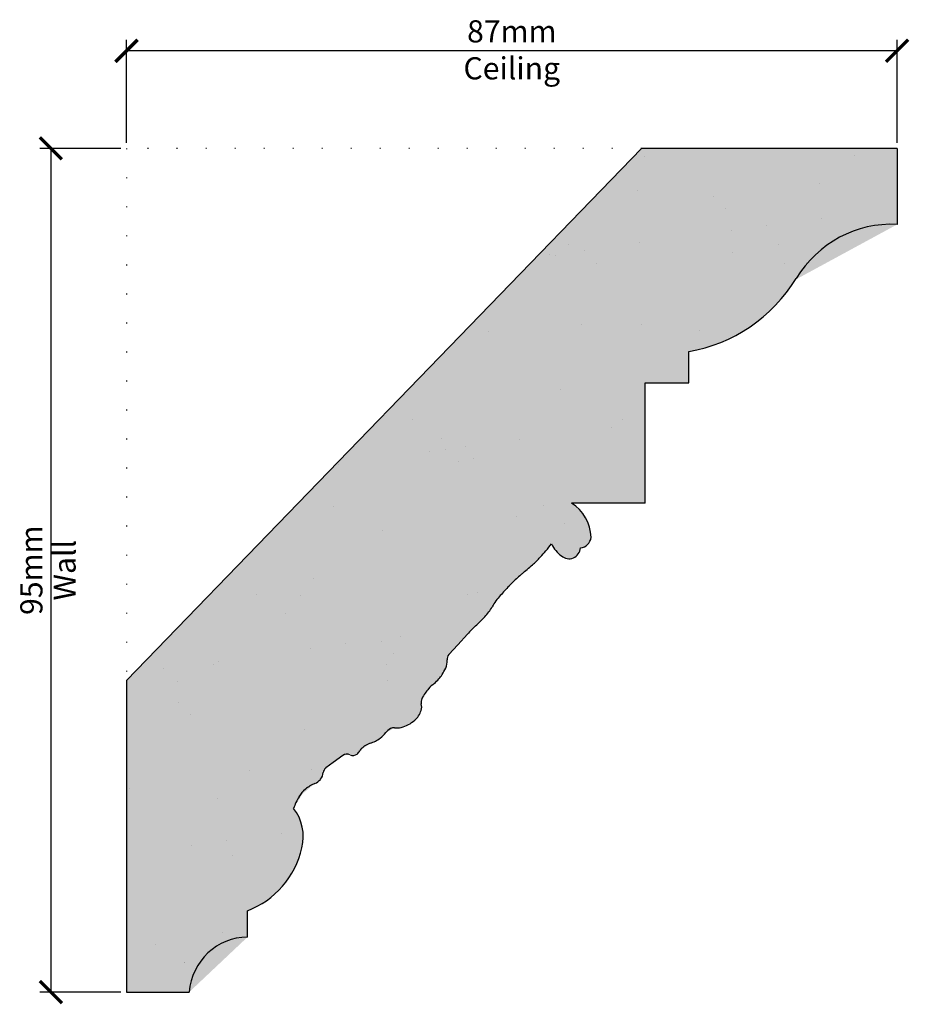
# Model space of a CAD drawing. Units: millimetres. Extents: x 3210 to 3310, y 5495 to 5606.
import ezdxf

# ---------------------------------------------------------------- set-up
doc = ezdxf.new("R2010")
doc.units = ezdxf.units.MM
doc.linetypes.add('DOT', pattern=[6.35, 0, -6.35])
doc.linetypes.add('HIDDEN', pattern=[9.525, 6.35, -3.175])
for name, color, linetype in [('Dim', 7, 'Continuous'), ('dot', 7, 'DOT'), ('hatch solid', 254, 'HIDDEN')]:
    doc.layers.add(name, color=color, linetype=linetype)
doc.styles.add('025 text', font='romand.shx', dxfattribs={"height": 2.5})
doc.dimstyles.new('1-1 Ceiling', dxfattribs={"dimtxt": 2.5, "dimasz": 2.5, "dimexe": 1.25, "dimexo": 0.625, "dimtad": 1, "dimdec": 0, "dimtxsty": '025 text', "dimblk": 'ARCHTICK', "dimcen": 2.5, "dimclrd": 256, "dimclre": 256, "dimadec": 0, "dimazin": 0, "dimtfac": 1, "dimtdec": 0, "dimtmove": 0, "dimatfit": 3, "dimldrblk": 'ARCHTICK', "dimfxl": 1, "dimarcsym": 0})
doc.dimstyles.new('1-1 Wall', dxfattribs={"dimtxt": 2.5, "dimasz": 2.5, "dimexe": 1.25, "dimexo": 0.625, "dimtad": 1, "dimdec": 0, "dimtxsty": '025 text', "dimblk": 'ARCHTICK', "dimcen": 2.5, "dimclrd": 256, "dimclre": 256, "dimadec": 0, "dimazin": 0, "dimtfac": 1, "dimtdec": 0, "dimtmove": 0, "dimatfit": 3, "dimldrblk": 'ARCHTICK', "dimfxl": 1, "dimarcsym": 0})

# ---------------------------------------------------------------- blocks, each defined once
blk = doc.blocks.new('_ArchTick')
at = {"color": 0, "linetype": 'ByBlock', "const_width": 0.15}
blk.add_lwpolyline([(-0.5, -0.5), (0.5, 0.5)], dxfattribs=at)
blk = doc.blocks.new('*D2')
at = {"layer": 'Defpoints', "color": 0, "transparency": 16777216}
for p in [(3221.94, 5602.49), (3221.94, 5591.48), (3308.94, 5591.48)]:
    blk.add_point(p, dxfattribs=at)
at = {"layer": 'Dim', "lineweight": -2, "transparency": 16777216}
for p, q in [((3221.94, 5592.11), (3221.94, 5603.74)), ((3308.94, 5592.11), (3308.94, 5603.74)), ((3308.94, 5602.49), (3221.94, 5602.49))]:
    blk.add_line(p, q, dxfattribs=at)
at = {"layer": 'Dim', "lineweight": -2, "transparency": 16777216, "xscale": 2.5, "yscale": 2.5, "zscale": 2.5, "rotation": 180}
blk.add_blockref('_ArchTick', (3221.94, 5602.49), dxfattribs=at)
at = {"layer": 'Dim', "lineweight": -2, "transparency": 16777216, "xscale": 2.5, "yscale": 2.5, "zscale": 2.5}
blk.add_blockref('_ArchTick', (3308.94, 5602.49), dxfattribs=at)
at = {"layer": 'Dim', "color": 0, "transparency": 16777216, "char_height": 2.5, "attachment_point": 5, "style": '025 text'}
for s, insert in [('87mm', (3265.44, 5604.36)), ('Ceiling', (3265.44, 5600.19))]:
    blk.add_mtext(s, dxfattribs=dict(at, insert=insert))
blk = doc.blocks.new('*D3')
at = {"layer": 'Defpoints', "color": 0, "transparency": 16777216}
for p in [(3221.94, 5591.48), (3213.39, 5496.27), (3221.94, 5496.27)]:
    blk.add_point(p, dxfattribs=at)
at = {"layer": 'Dim', "lineweight": -2, "transparency": 16777216}
for p, q in [((3221.31, 5591.48), (3212.14, 5591.48)), ((3213.39, 5591.48), (3213.39, 5496.27)), ((3221.31, 5496.27), (3212.14, 5496.27))]:
    blk.add_line(p, q, dxfattribs=at)
at = {"layer": 'Dim', "lineweight": -2, "transparency": 16777216, "xscale": 2.5, "yscale": 2.5, "zscale": 2.5}
for p, rotation in [((3213.39, 5591.48), 90), ((3213.39, 5496.27), 270)]:
    blk.add_blockref('_ArchTick', p, dxfattribs=dict(at, rotation=rotation))
at = {"layer": 'Dim', "color": 0, "transparency": 16777216, "char_height": 2.5, "attachment_point": 5, "rotation": 90, "style": '025 text'}
for s, insert in [('95mm', (3211.52, 5543.88)), ('Wall', (3215.27, 5543.88))]:
    blk.add_mtext(s, dxfattribs=dict(at, insert=insert))

msp = doc.modelspace()

# ---------------------------------------------------------------- hatches: boundary and pattern name
h = msp.add_hatch()
h.set_pattern_fill('AR-SAND', color=256, scale=0.3)
h.set_pattern_definition([(38.3915, (0, -182.331), (-0.48001, 15.16117), [0, -11.723786, 0, -13.11213, 0, -12.533653]), (7.74165, (0, -182.33), (13.4857, 22.205995), [0, -6.251927, 0, -10.445293, 0, -4.002758]), (326.6613, (-9.373, -182.331), (23.72977, 0.044521), [0, -3.846279, 0, -13.846604, 0, -18.07751]), (316.5831, (-9.373, -182.33), (22.906694, 6.90596), [0, -1.9336, 0, -9.126594, 0, -10.441442])])
edge = h.paths.add_edge_path()
edge.add_ellipse((3285.86, 5520.66), major_axis=(0, 30.29), ratio=0.968421, start_angle=404.9771, end_angle=407.7674, ccw=False)
edge.add_ellipse((3282.66, 5523.97), major_axis=(0, 25.62), ratio=0.968421, start_angle=401.9429, end_angle=404.9771, ccw=False)
edge.add_ellipse((3274.71, 5533.1), major_axis=(0, 13.34), ratio=0.968421, start_angle=398.9489, end_angle=401.9429, ccw=False)
edge.add_ellipse((3224.66, 5597.04), major_axis=(0, 68.88), ratio=0.968421, start_angle=218.9489, end_angle=220.2662)
edge.add_ellipse((3260.82, 5552.96), major_axis=(0, 11.11), ratio=0.968421, start_angle=220.2662, end_angle=226.6985)
edge.add_ellipse((3248.54, 5564.91), major_axis=(0, 28.53), ratio=0.968421, start_angle=226.6985, end_angle=230.7113)
edge.add_ellipse((3272.74, 5548.17), major_axis=(0, 3.19), ratio=0.968421, start_angle=114.5314, end_angle=146.7824)
edge.add_ellipse((3271.9, 5546.5), major_axis=(0, 1.33), ratio=0.968421, start_angle=138.6768, end_angle=266.0607)
edge.add_ellipse((3273.12, 5547.74), major_axis=(0, 1.33), ratio=0.968421, start_angle=183.0165, end_angle=263.447)
edge.add_ellipse((3269.78, 5547.35), major_axis=(0, 4.78), ratio=0.968421, start_angle=-87.0933, end_angle=-31.275)
edge.add_line((3272.18, 5551.43), (3280.49, 5551.43))
edge.add_line((3280.49, 5551.43), (3280.49, 5565.01))
edge.add_line((3280.49, 5565.01), (3285.42, 5565.01))
edge.add_line((3285.42, 5565.01), (3285.42, 5568.57))
edge.add_ellipse((3282.62, 5586.59), major_axis=(0, 18.25), ratio=0.968421, start_angle=189.1068, end_angle=237.6095)
edge.add_ellipse((3308.28, 5569.78), major_axis=(0, 13.13), ratio=0.968421, start_angle=357.0505, end_angle=417.6095, ccw=False)
edge.add_line((3308.94, 5582.89), (3308.94, 5591.48))
edge.add_line((3308.94, 5591.48), (3280.1, 5591.48))
edge.add_line((3280.1, 5591.48), (3221.94, 5531.42))
edge.add_line((3221.94, 5531.42), (3221.94, 5496.27))
edge.add_line((3221.94, 5496.27), (3229.01, 5496.27))
edge.add_ellipse((3235.59, 5495.64), major_axis=(0, 6.83), ratio=0.968421, start_angle=360.044, end_angle=444.6323, ccw=False)
edge.add_line((3235.59, 5502.47), (3235.59, 5505.45))
edge.add_ellipse((3232.27, 5514.92), major_axis=(0, 10.07), ratio=0.968421, start_angle=199.9101, end_angle=256.4544)
edge.add_ellipse((3237.04, 5513.82), major_axis=(0, 5.02), ratio=0.968421, start_angle=255.44, end_angle=309.3422)
edge.add_ellipse((3246.34, 5515.05), major_axis=(0, 6.04), ratio=0.968421, start_angle=417.3213, end_angle=431.1471, ccw=False)
edge.add_ellipse((3244.46, 5516.3), major_axis=(0, 3.74), ratio=0.968421, start_angle=399.7094, end_angle=417.3213, ccw=False)
edge.add_ellipse((3244.54, 5516.19), major_axis=(0, 3.87), ratio=0.968421, start_angle=380.9248, end_angle=399.7094, ccw=False)
edge.add_ellipse((3242.65, 5521.3), major_axis=(0, 1.6), ratio=0.968421, start_angle=200.9248, end_angle=230.3275)
edge.add_ellipse((3242.75, 5521.22), major_axis=(0, 1.46), ratio=0.968421, start_angle=230.3275, end_angle=263.3985)
edge.add_ellipse((3244.86, 5520.96), major_axis=(0, 0.732), ratio=0.968421, start_angle=395.9235, end_angle=443.3985, ccw=False)
edge.add_line((3244.45, 5521.56), (3245.27, 5522.17))
edge.add_line((3245.27, 5522.17), (3246.35, 5522.98))
edge.add_ellipse((3246.82, 5522.3), major_axis=(0, 0.832), ratio=0.968421, start_angle=334.3854, end_angle=395.9235, ccw=False)
edge.add_ellipse((3247.51, 5523.78), major_axis=(0, 0.805), ratio=0.968421, start_angle=154.3854, end_angle=217.062)
edge.add_ellipse((3247.35, 5523.99), major_axis=(0, 1.07), ratio=0.968421, start_angle=217.062, end_angle=241.8885)
edge.add_ellipse((3249.24, 5522.95), major_axis=(0, 1.14), ratio=0.968421, start_angle=397.9008, end_angle=421.8885, ccw=False)
edge.add_ellipse((3250.42, 5521.39), major_axis=(0, 3.12), ratio=0.968421, start_angle=378.5062, end_angle=397.9008, ccw=False)
edge.add_ellipse((3248.03, 5528.77), major_axis=(0, 4.66), ratio=0.968421, start_angle=198.5062, end_angle=214.3568)
edge.add_ellipse((3248.91, 5527.43), major_axis=(0, 3.04), ratio=0.968421, start_angle=214.3568, end_angle=231.8787)
edge.add_ellipse((3252.55, 5524.48), major_axis=(0, 1.74), ratio=0.968421, start_angle=388.6371, end_angle=411.8787, ccw=False)
edge.add_ellipse((3252.11, 5525.33), major_axis=(0, 0.773), ratio=0.968421, start_angle=353.0337, end_angle=388.6371, ccw=False)
edge.add_ellipse((3252.44, 5528.18), major_axis=(0, 2.1), ratio=0.968421, start_angle=173.0337, end_angle=194.4298)
edge.add_ellipse((3251.96, 5530.12), major_axis=(0, 4.11), ratio=0.968421, start_angle=194.4298, end_angle=219.3325)
edge.add_ellipse((3253.05, 5528.75), major_axis=(0, 2.33), ratio=0.968421, start_angle=219.3325, end_angle=252.6035)
edge.add_ellipse((3253.9, 5528.47), major_axis=(0, 1.41), ratio=0.968421, start_angle=252.6035, end_angle=284.0173)
edge.add_ellipse((3255.97, 5529.01), major_axis=(0, 0.799), ratio=0.968421, start_angle=61.8744, end_angle=104.0173, ccw=False)
edge.add_ellipse((3260.31, 5526.61), major_axis=(0, 5.88), ratio=0.968421, start_angle=414.8833, end_angle=421.8744, ccw=False)
edge.add_ellipse((3259.47, 5527.22), major_axis=(0, 4.82), ratio=0.968421, start_angle=407.1582, end_angle=414.8833, ccw=False)
edge.add_ellipse((3259.7, 5527.01), major_axis=(0, 5.14), ratio=0.968421, start_angle=397.3706, end_angle=407.1582, ccw=False)
edge.add_ellipse((3254.43, 5534.13), major_axis=(0, 3.82), ratio=0.968421, start_angle=217.3706, end_angle=228.725)
edge.add_ellipse((3254.21, 5534.33), major_axis=(0, 4.13), ratio=0.968421, start_angle=228.725, end_angle=237.3213)
edge.add_ellipse((3251.26, 5536.28), major_axis=(0, 7.74), ratio=0.968421, start_angle=237.3213, end_angle=243.5972)
edge.add_ellipse((3256.56, 5533.56), major_axis=(0, 1.63), ratio=0.968421, start_angle=243.5972, end_angle=276.696)
edge.add_ellipse((3258.85, 5533.84), major_axis=(0, 0.748), ratio=0.968421, start_angle=46.9241, end_angle=96.696, ccw=False)
edge.add_line((3258.33, 5534.35), (3259.33, 5535.46))
edge.add_line((3259.33, 5535.46), (3260.42, 5536.66))
edge.add_ellipse((3269.94, 5527.48), major_axis=(0, 13.45), ratio=0.968421, start_angle=401.2489, end_angle=406.9241, ccw=False)
edge.add_ellipse((3250.47, 5550.39), major_axis=(0, 17.03), ratio=0.968421, start_angle=221.2489, end_angle=226.2931)
edge.add_ellipse((3257.93, 5543.04), major_axis=(0, 6.38), ratio=0.968421, start_angle=226.2931, end_angle=238.9581)
edge.add_ellipse((3269.99, 5535.54), major_axis=(0, 8.16), ratio=0.968421, start_angle=407.7674, end_angle=418.9581, ccw=False)
at = {"layer": 'hatch solid'}
h = msp.add_hatch(color=256, dxfattribs=at)
h.dxf.hatch_style = 1
h.set_gradient(color1=(214, 214, 214), rotation=4, tint=1, name='SPHERICAL')
edge = h.paths.add_edge_path()
edge.add_ellipse((3252.11, 5525.33), major_axis=(0, 0.773), ratio=0.968421, start_angle=353.0337, end_angle=388.6371, ccw=False)
edge.add_ellipse((3252.44, 5528.18), major_axis=(0, 2.1), ratio=0.968421, start_angle=173.0337, end_angle=194.4298)
edge.add_ellipse((3251.96, 5530.12), major_axis=(0, 4.11), ratio=0.968421, start_angle=194.4298, end_angle=219.3325)
edge.add_ellipse((3253.05, 5528.75), major_axis=(0, 2.33), ratio=0.968421, start_angle=219.3325, end_angle=252.6035)
edge.add_ellipse((3253.9, 5528.47), major_axis=(0, 1.41), ratio=0.968421, start_angle=252.6035, end_angle=284.0173)
edge.add_ellipse((3255.97, 5529.01), major_axis=(0, 0.799), ratio=0.968421, start_angle=61.8744, end_angle=104.0173, ccw=False)
edge.add_ellipse((3260.31, 5526.61), major_axis=(0, 5.88), ratio=0.968421, start_angle=414.8833, end_angle=421.8744, ccw=False)
edge.add_ellipse((3259.47, 5527.22), major_axis=(0, 4.82), ratio=0.968421, start_angle=407.1582, end_angle=414.8833, ccw=False)
edge.add_ellipse((3259.7, 5527.01), major_axis=(0, 5.14), ratio=0.968421, start_angle=397.3706, end_angle=407.1582, ccw=False)
edge.add_ellipse((3254.43, 5534.13), major_axis=(0, 3.82), ratio=0.968421, start_angle=217.3706, end_angle=228.725)
edge.add_ellipse((3254.21, 5534.33), major_axis=(0, 4.13), ratio=0.968421, start_angle=228.725, end_angle=237.3213)
edge.add_ellipse((3251.26, 5536.28), major_axis=(0, 7.74), ratio=0.968421, start_angle=237.3213, end_angle=243.5972)
edge.add_ellipse((3256.56, 5533.56), major_axis=(0, 1.63), ratio=0.968421, start_angle=243.5972, end_angle=276.696)
edge.add_ellipse((3258.85, 5533.84), major_axis=(0, 0.748), ratio=0.968421, start_angle=46.9241, end_angle=96.696, ccw=False)
edge.add_line((3258.33, 5534.35), (3259.33, 5535.46))
edge.add_line((3259.33, 5535.46), (3260.42, 5536.66))
edge.add_ellipse((3269.94, 5527.48), major_axis=(0, 13.45), ratio=0.968421, start_angle=401.2489, end_angle=406.9241, ccw=False)
edge.add_ellipse((3250.47, 5550.39), major_axis=(0, 17.03), ratio=0.968421, start_angle=221.2489, end_angle=226.2931)
edge.add_ellipse((3257.93, 5543.04), major_axis=(0, 6.38), ratio=0.968421, start_angle=226.2931, end_angle=238.9581)
edge.add_ellipse((3269.99, 5535.54), major_axis=(0, 8.16), ratio=0.968421, start_angle=407.7674, end_angle=418.9581, ccw=False)
edge.add_ellipse((3285.86, 5520.66), major_axis=(0, 30.29), ratio=0.968421, start_angle=404.9771, end_angle=407.7674, ccw=False)
edge.add_ellipse((3282.66, 5523.97), major_axis=(0, 25.62), ratio=0.968421, start_angle=401.9429, end_angle=404.9771, ccw=False)
edge.add_ellipse((3274.71, 5533.1), major_axis=(0, 13.34), ratio=0.968421, start_angle=398.9489, end_angle=401.9429, ccw=False)
edge.add_ellipse((3224.66, 5597.04), major_axis=(0, 68.88), ratio=0.968421, start_angle=218.9489, end_angle=220.2662)
edge.add_ellipse((3260.82, 5552.96), major_axis=(0, 11.11), ratio=0.968421, start_angle=220.2662, end_angle=226.6985)
edge.add_ellipse((3248.54, 5564.91), major_axis=(0, 28.53), ratio=0.968421, start_angle=226.6985, end_angle=230.7113)
edge.add_ellipse((3272.74, 5548.17), major_axis=(0, 3.19), ratio=0.968421, start_angle=114.5314, end_angle=146.7824)
edge.add_ellipse((3271.9, 5546.5), major_axis=(0, 1.33), ratio=0.968421, start_angle=138.6768, end_angle=266.0607)
edge.add_ellipse((3273.12, 5547.74), major_axis=(0, 1.33), ratio=0.968421, start_angle=183.0165, end_angle=263.447)
edge.add_ellipse((3269.78, 5547.35), major_axis=(0, 4.78), ratio=0.968421, start_angle=-87.0933, end_angle=-31.275)
edge.add_line((3272.18, 5551.43), (3280.49, 5551.43))
edge.add_line((3280.49, 5551.43), (3280.49, 5565.01))
edge.add_line((3280.49, 5565.01), (3285.42, 5565.01))
edge.add_line((3285.42, 5565.01), (3285.42, 5568.57))
edge.add_ellipse((3282.62, 5586.59), major_axis=(0, 18.25), ratio=0.968421, start_angle=189.1068, end_angle=237.6095)
edge.add_ellipse((3308.28, 5569.78), major_axis=(0, 13.13), ratio=0.968421, start_angle=357.0505, end_angle=417.6095, ccw=False)
edge.add_line((3308.94, 5582.89), (3308.94, 5591.48))
edge.add_line((3308.94, 5591.48), (3280.1, 5591.48))
edge.add_line((3280.1, 5591.48), (3221.94, 5531.42))
edge.add_line((3221.94, 5531.42), (3221.94, 5496.27))
edge.add_line((3221.94, 5496.27), (3229.01, 5496.27))
edge.add_ellipse((3235.59, 5495.64), major_axis=(0, 6.83), ratio=0.968421, start_angle=360.044, end_angle=444.6323, ccw=False)
edge.add_line((3235.59, 5502.47), (3235.59, 5505.45))
edge.add_ellipse((3232.27, 5514.92), major_axis=(0, 10.07), ratio=0.968421, start_angle=199.9101, end_angle=256.4544)
edge.add_ellipse((3237.04, 5513.82), major_axis=(0, 5.02), ratio=0.968421, start_angle=255.44, end_angle=309.3422)
edge.add_ellipse((3246.34, 5515.05), major_axis=(0, 6.04), ratio=0.968421, start_angle=417.3213, end_angle=431.1471, ccw=False)
edge.add_ellipse((3244.46, 5516.3), major_axis=(0, 3.74), ratio=0.968421, start_angle=399.7094, end_angle=417.3213, ccw=False)
edge.add_ellipse((3244.54, 5516.19), major_axis=(0, 3.87), ratio=0.968421, start_angle=380.9248, end_angle=399.7094, ccw=False)
edge.add_ellipse((3242.65, 5521.3), major_axis=(0, 1.6), ratio=0.968421, start_angle=200.9248, end_angle=230.3275)
edge.add_ellipse((3242.75, 5521.22), major_axis=(0, 1.46), ratio=0.968421, start_angle=230.3275, end_angle=263.3985)
edge.add_ellipse((3244.86, 5520.96), major_axis=(0, 0.732), ratio=0.968421, start_angle=395.9235, end_angle=443.3985, ccw=False)
edge.add_line((3244.45, 5521.56), (3245.27, 5522.17))
edge.add_line((3245.27, 5522.17), (3246.35, 5522.98))
edge.add_ellipse((3246.82, 5522.3), major_axis=(0, 0.832), ratio=0.968421, start_angle=334.3854, end_angle=395.9235, ccw=False)
edge.add_ellipse((3247.51, 5523.78), major_axis=(0, 0.805), ratio=0.968421, start_angle=154.3854, end_angle=217.062)
edge.add_ellipse((3247.35, 5523.99), major_axis=(0, 1.07), ratio=0.968421, start_angle=217.062, end_angle=241.8885)
edge.add_ellipse((3249.24, 5522.95), major_axis=(0, 1.14), ratio=0.968421, start_angle=397.9008, end_angle=421.8885, ccw=False)
edge.add_ellipse((3250.42, 5521.39), major_axis=(0, 3.12), ratio=0.968421, start_angle=378.5062, end_angle=397.9008, ccw=False)
edge.add_ellipse((3248.03, 5528.77), major_axis=(0, 4.66), ratio=0.968421, start_angle=198.5062, end_angle=214.3568)
edge.add_ellipse((3248.91, 5527.43), major_axis=(0, 3.04), ratio=0.968421, start_angle=214.3568, end_angle=231.8787)
edge.add_ellipse((3252.55, 5524.48), major_axis=(0, 1.74), ratio=0.968421, start_angle=388.6371, end_angle=411.8787, ccw=False)

# ---------------------------------------------------------------- linework, layer by layer
for p, q in [((3280.1, 5591.48), (3221.94, 5531.42)), ((3308.94, 5591.48), (3280.1, 5591.48)), ((3308.94, 5591.48), (3308.94, 5582.89)), ((3285.42, 5565.01), (3285.42, 5568.57)), ((3280.49, 5565.01), (3285.42, 5565.01)), ((3280.49, 5551.43), (3280.49, 5565.01)), ((3280.49, 5551.43), (3272.18, 5551.43)), ((3260.42, 5536.66), (3259.33, 5535.46)), ((3259.33, 5535.46), (3258.33, 5534.35)), ((3221.94, 5531.42), (3221.94, 5496.27)), ((3245.27, 5522.17), (3244.45, 5521.56)), ((3246.35, 5522.98), (3245.27, 5522.17)), ((3235.59, 5502.47), (3235.59, 5505.45)), ((3221.94, 5496.27), (3229.01, 5496.27))]:
    msp.add_line(p, q)
for centre, major_axis, start_param, end_param in [((3308.28, 5569.78), (0, 13.13), -0.051479, 1.005475), ((3282.62, 5586.59), (0, 18.25), 3.300536, 4.147067), ((3269.78, 5547.35), (0, 4.78), -1.520064, -0.545852), ((3248.54, 5564.91), (0, 28.53), 3.956636, 4.026672), ((3272.74, 5548.17), (0, 3.19), 1.998951, 2.561837), ((3273.12, 5547.74), (0, 1.33), 3.194241, 4.598018), ((3271.9, 5546.5), (0, 1.33), 2.420367, 4.643634), ((3224.66, 5597.04), (0, 68.88), 3.821379, 3.844371), ((3260.82, 5552.96), (0, 11.11), 3.844371, 3.956636), ((3274.71, 5533.1), (0, 13.34), 0.679786, 0.732041), ((3282.66, 5523.97), (0, 25.62), 0.732041, 0.784998), ((3269.99, 5535.54), (0, 8.16), 0.833698, 1.029013), ((3285.86, 5520.66), (0, 30.29), 0.784998, 0.833698), ((3257.93, 5543.04), (0, 6.38), 3.94956, 4.170605), ((3250.47, 5550.39), (0, 17.03), 3.861522, 3.94956), ((3269.94, 5527.48), (0, 13.45), 0.71993, 0.81898), ((3258.85, 5533.84), (0, 0.748), 0.81898, 1.687663), ((3256.56, 5533.56), (0, 1.63), 4.251574, 4.829256), ((3254.21, 5534.33), (0, 4.13), 3.992004, 4.142037), ((3251.26, 5536.28), (0, 7.74), 4.142037, 4.251574), ((3259.7, 5527.01), (0, 5.14), 0.652239, 0.823066), ((3254.43, 5534.13), (0, 3.82), 3.793832, 3.992004), ((3260.31, 5526.61), (0, 5.88), 0.957894, 1.079911), ((3259.47, 5527.22), (0, 4.82), 0.823066, 0.957894), ((3255.97, 5529.01), (0, 0.799), 1.079911, 1.815444), ((3253.9, 5528.47), (0, 1.41), 4.408763, 4.957037), ((3253.05, 5528.75), (0, 2.33), 3.828074, 4.408763), ((3251.96, 5530.12), (0, 4.11), 3.393441, 3.828074), ((3248.91, 5527.43), (0, 3.04), 3.741232, 4.047047), ((3252.55, 5524.48), (0, 1.74), 0.499812, 0.905454), ((3252.11, 5525.33), (0, 0.773), -0.121586, 0.499812), ((3252.44, 5528.18), (0, 2.1), 3.020007, 3.393441), ((3250.42, 5521.39), (0, 3.12), 0.322995, 0.661494), ((3248.03, 5528.77), (0, 4.66), 3.464587, 3.741232), ((3247.35, 5523.99), (0, 1.07), 3.788447, 4.22175), ((3249.24, 5522.95), (0, 1.14), 0.661494, 1.080158), ((3246.82, 5522.3), (0, 0.832), -0.44706, 0.626983), ((3247.51, 5523.78), (0, 0.805), 2.694533, 3.788447), ((3242.75, 5521.22), (0, 1.46), 4.019974, 4.59717), ((3244.86, 5520.96), (0, 0.732), 0.626983, 1.455578), ((3242.65, 5521.3), (0, 1.6), 3.506799, 4.019974), ((3244.46, 5516.3), (0, 3.74), 0.693061, 1.000445), ((3244.54, 5516.19), (0, 3.87), 0.365206, 0.693061), ((3246.34, 5515.05), (0, 6.04), 1.000445, 1.241751), ((3237.04, 5513.82), (0, 5.02), 4.458269, 5.399039), ((3232.27, 5514.92), (0, 10.07), 3.489089, 4.475974), ((3235.59, 5495.64), (0, 6.83), 0.000767, 1.477112)]:
    msp.add_ellipse(centre, major_axis=major_axis, ratio=0.968421, start_param=start_param, end_param=end_param)
at = {"layer": 'dot', "ltscale": 0.5}
for p, q in [((3221.94, 5591.48), (3221.94, 5531.42)), ((3280.1, 5591.48), (3221.94, 5591.48))]:
    msp.add_line(p, q, dxfattribs=at)

# ---------------------------------------------------------------- dimensions: what is measured, and where the dimension line sits
at = {"layer": 'Dim'}
dim = msp.add_linear_dim(base=(3221.94, 5602.49), p1=(3308.94, 5591.48), p2=(3221.94, 5591.48), dimstyle='1-1 Ceiling', override={"dimpost": 'mm\\XCeiling'}, dxfattribs=at)
dim.commit()
dim.dimension.update_dxf_attribs({"geometry": '*D2', "text_midpoint": (3265.44, 5602.49)})
dim = msp.add_linear_dim(base=(3213.39, 5496.27), p1=(3221.94, 5591.48), p2=(3221.94, 5496.27), angle=90, dimstyle='1-1 Wall', override={"dimpost": 'mm\\XWall'}, dxfattribs=at)
dim.commit()
dim.dimension.update_dxf_attribs({"geometry": '*D3', "text_midpoint": (3213.39, 5543.88)})

doc.saveas('drawing.dxf')
